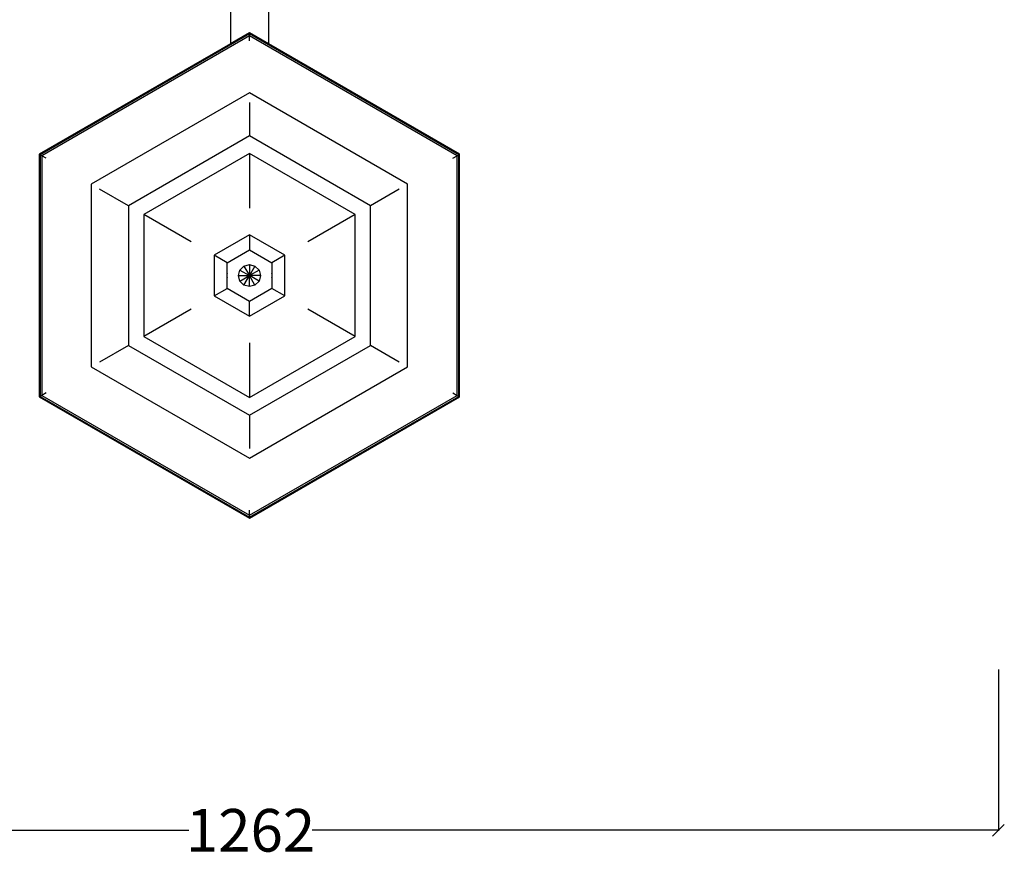
# Model space of a CAD drawing. Units: millimetres. Extents: x -414 to 3455, y 2885 to 8280.
# Drawn here: x 407 to 1238, y 2885 to 3592 of the extents above; entities that cross this region are included whole.
import ezdxf

# ---------------------------------------------------------------- set-up
doc = ezdxf.new("R2010")
doc.units = ezdxf.units.MM
doc.styles.get("Standard").update_dxf_attribs({"font": 'Arial.ttf'})
doc.dimstyles.get("Standard").update_dxf_attribs({"dimscale": 2, "dimtxt": 18, "dimasz": 5, "dimexe": 0.18, "dimexo": 0.0625, "dimgap": 0.14, "dimtad": 0, "dimtoh": 1, "dimdec": 0, "dimlfac": -2, "dimzin": 0, "dimdsep": 46, "dimtxsty": 'Standard', "dimblk": 'OBLIQUE', "dimblk1": 'OBLIQUE', "dimblk2": 'OBLIQUE', "dimcen": 2, "dimadec": 0, "dimazin": 0, "dimtfac": 1, "dimtdec": 0, "dimtofl": 0, "dimtmove": 0, "dimatfit": 3, "dimfxl": 1, "dimtolj": 1, "dimtzin": 0, "dimarcsym": 0})

# ---------------------------------------------------------------- blocks, each defined once
blk = doc.blocks.new('_Oblique')
at = {"color": 0, "linetype": 'ByBlock', "lineweight": -2}
blk.add_line((-0.5, -0.5), (0.5, 0.5), dxfattribs=at)
blk = doc.blocks.new('*D16')
at = {"color": 0, "lineweight": -2, "transparency": 16777216}
for p, q in [((-28.72, 3044.27), (-28.72, 2908.12)), ((1232.92, 3044.27), (1232.92, 2908.12)), ((-28.72, 2908.48), (550, 2908.48)), ((1232.92, 2908.48), (654.19, 2908.48))]:
    blk.add_line(p, q, dxfattribs=at)
at = {"layer": 'Defpoints', "color": 0, "transparency": 16777216}
for p in [(-28.72, 3044.4), (1232.92, 3044.4), (1232.92, 2908.48)]:
    blk.add_point(p, dxfattribs=at)
at = {"color": 0, "lineweight": -2, "transparency": 16777216, "xscale": 10, "yscale": 10, "zscale": 10, "rotation": 180}
blk.add_blockref('_Oblique', (-28.72, 2908.48), dxfattribs=at)
at = {"color": 0, "lineweight": -2, "transparency": 16777216, "xscale": 10, "yscale": 10, "zscale": 10}
blk.add_blockref('_Oblique', (1232.92, 2908.48), dxfattribs=at)
at = {"color": 0, "transparency": 16777216, "insert": (602.1, 2908.48), "char_height": 36, "attachment_point": 5}
blk.add_mtext('\\A1;1262', dxfattribs=at)

msp = doc.modelspace()

# ---------------------------------------------------------------- linework, layer by layer
for p, q in [((585.2, 3668.31), (585.2, 3571.97)), ((617.2, 3668.31), (617.2, 3571.97)), ((601.2, 3580.39), (424.61, 3478.44)), ((601.2, 3581.21), (585.2, 3571.97)), ((617.2, 3571.97), (601.2, 3581.21)), ((601.2, 3581.21), (601.2, 3580.39)), ((601.2, 3578.66), (601.2, 3580.39)), ((777.79, 3478.44), (601.2, 3580.39)), ((585.2, 3571.97), (423.91, 3478.84)), ((601.2, 3578.66), (426.11, 3477.57)), ((601.2, 3574.43), (601.2, 3578.66)), ((776.29, 3477.57), (601.2, 3578.66)), ((778.5, 3478.84), (617.2, 3571.97)), ((601.2, 3530.56), (467.77, 3453.52)), ((734.64, 3453.52), (601.2, 3530.56)), ((601.2, 3522.44), (601.2, 3494.33)), ((601.2, 3494.33), (499.14, 3435.41)), ((703.26, 3435.41), (601.2, 3494.33)), ((423.91, 3478.84), (423.91, 3274.12)), ((424.57, 3478.46), (423.91, 3478.84)), ((424.57, 3478.46), (424.57, 3274.5)), ((424.61, 3478.44), (424.57, 3478.46)), ((424.61, 3478.44), (424.61, 3274.53)), ((426.11, 3477.57), (424.61, 3478.44)), ((426.11, 3477.57), (426.11, 3275.4)), ((429.77, 3475.46), (426.11, 3477.57)), ((601.2, 3479.37), (512.1, 3427.92)), ((690.3, 3427.92), (601.2, 3479.37)), ((601.2, 3479.37), (601.2, 3433.28)), ((772.63, 3475.46), (776.29, 3477.57)), ((776.29, 3477.57), (777.79, 3478.44)), ((776.29, 3275.4), (776.29, 3477.57)), ((777.79, 3478.44), (777.83, 3478.46)), ((777.79, 3274.53), (777.79, 3478.44)), ((778.5, 3478.84), (777.83, 3478.46)), ((777.83, 3274.5), (777.83, 3478.46)), ((778.5, 3274.12), (778.5, 3478.84)), ((467.77, 3453.52), (467.77, 3299.44)), ((499.14, 3435.41), (474.8, 3449.46)), ((727.6, 3449.46), (703.26, 3435.41)), ((734.64, 3299.44), (734.64, 3453.52)), ((499.14, 3435.41), (499.14, 3317.56)), ((703.26, 3317.56), (703.26, 3435.41)), ((512.1, 3427.92), (512.1, 3325.04)), ((552.01, 3404.88), (512.1, 3427.92)), ((690.3, 3427.92), (650.39, 3404.88)), ((690.3, 3325.04), (690.3, 3427.92)), ((601.2, 3410.86), (571.43, 3393.67)), ((630.97, 3393.67), (601.2, 3410.86)), ((601.2, 3410.86), (601.2, 3398.24)), ((582.35, 3387.36), (601.2, 3398.24)), ((601.2, 3398.24), (620.05, 3387.36)), ((571.43, 3393.67), (571.43, 3359.29)), ((582.35, 3387.36), (571.43, 3393.67)), ((630.97, 3393.67), (620.05, 3387.36)), ((630.97, 3359.3), (630.97, 3393.67)), ((582.35, 3378.39), (582.35, 3387.36)), ((591.88, 3376.48), (593.13, 3381.14)), ((593.13, 3381.14), (596.54, 3384.55)), ((593.13, 3381.14), (601.2, 3376.48)), ((596.54, 3384.55), (601.2, 3385.8)), ((596.54, 3384.55), (601.2, 3376.48)), ((601.2, 3385.8), (605.86, 3384.55)), ((601.2, 3385.8), (601.2, 3376.48)), ((605.86, 3384.55), (601.2, 3376.48)), ((609.27, 3381.14), (601.2, 3376.48)), ((605.86, 3384.55), (609.27, 3381.14)), ((609.27, 3381.14), (610.52, 3376.48)), ((620.05, 3387.36), (620.05, 3378.39)), ((582.35, 3378.39), (582.18, 3377.49)), ((582.18, 3375.48), (582.35, 3374.58)), ((582.35, 3374.58), (582.35, 3378.39)), ((582.35, 3365.6), (582.35, 3374.58)), ((593.13, 3371.82), (591.88, 3376.48)), ((591.88, 3376.48), (601.2, 3376.48)), ((593.13, 3371.82), (601.2, 3376.48)), ((596.54, 3368.41), (601.2, 3376.48)), ((601.2, 3367.16), (601.2, 3376.48)), ((610.52, 3376.48), (601.2, 3376.48)), ((609.27, 3371.82), (601.2, 3376.48)), ((605.86, 3368.41), (601.2, 3376.48)), ((610.52, 3376.48), (609.27, 3371.82)), ((620.23, 3377.49), (620.05, 3378.39)), ((620.05, 3378.39), (620.05, 3374.58)), ((620.05, 3374.58), (620.23, 3375.48)), ((620.05, 3374.58), (620.05, 3365.6)), ((571.43, 3359.29), (582.35, 3365.6)), ((601.2, 3354.72), (582.35, 3365.6)), ((596.54, 3368.41), (593.13, 3371.82)), ((601.2, 3367.16), (596.54, 3368.41)), ((605.86, 3368.41), (601.2, 3367.16)), ((620.05, 3365.6), (601.2, 3354.72)), ((609.27, 3371.82), (605.86, 3368.41)), ((630.97, 3359.3), (620.05, 3365.6)), ((571.43, 3359.29), (601.2, 3342.11)), ((601.2, 3342.11), (630.97, 3359.3)), ((552.01, 3348.08), (512.1, 3325.04)), ((601.2, 3342.11), (601.2, 3354.72)), ((690.3, 3325.04), (650.39, 3348.08)), ((512.1, 3325.04), (601.2, 3273.6)), ((601.2, 3273.6), (690.3, 3325.04)), ((499.14, 3317.56), (474.8, 3303.5)), ((499.14, 3317.56), (601.2, 3258.63)), ((601.2, 3319.69), (601.2, 3273.6)), ((601.2, 3258.63), (703.26, 3317.56)), ((727.6, 3303.5), (703.26, 3317.56)), ((467.77, 3299.44), (601.2, 3222.4)), ((601.2, 3222.4), (734.64, 3299.44)), ((424.57, 3274.5), (423.91, 3274.12)), ((423.91, 3274.12), (601.2, 3171.76)), ((424.61, 3274.53), (424.57, 3274.5)), ((426.11, 3275.4), (424.61, 3274.53)), ((424.61, 3274.53), (601.2, 3172.57)), ((429.77, 3277.51), (426.11, 3275.4)), ((426.11, 3275.4), (601.2, 3174.31)), ((601.2, 3174.31), (776.29, 3275.4)), ((601.2, 3172.57), (777.79, 3274.53)), ((601.2, 3171.76), (778.5, 3274.12)), ((772.63, 3277.51), (776.29, 3275.4)), ((776.29, 3275.4), (777.79, 3274.53)), ((777.79, 3274.53), (777.83, 3274.5)), ((778.5, 3274.12), (777.83, 3274.5)), ((601.2, 3258.63), (601.2, 3230.53)), ((601.2, 3174.31), (601.2, 3178.53)), ((601.2, 3172.57), (601.2, 3174.31)), ((601.2, 3172.57), (601.2, 3171.76))]:
    msp.add_line(p, q)

# ---------------------------------------------------------------- dimensions: what is measured, and where the dimension line sits
at = {"color": 250}
dim = msp.add_linear_dim(base=(1232.92, 2908.48), p1=(-28.72, 3044.4), p2=(1232.92, 3044.4), dimstyle='Standard', dxfattribs=at)
dim.commit()
dim.dimension.update_dxf_attribs({"geometry": '*D16', "text_midpoint": (602.1, 2908.48)})

doc.saveas('drawing.dxf')
